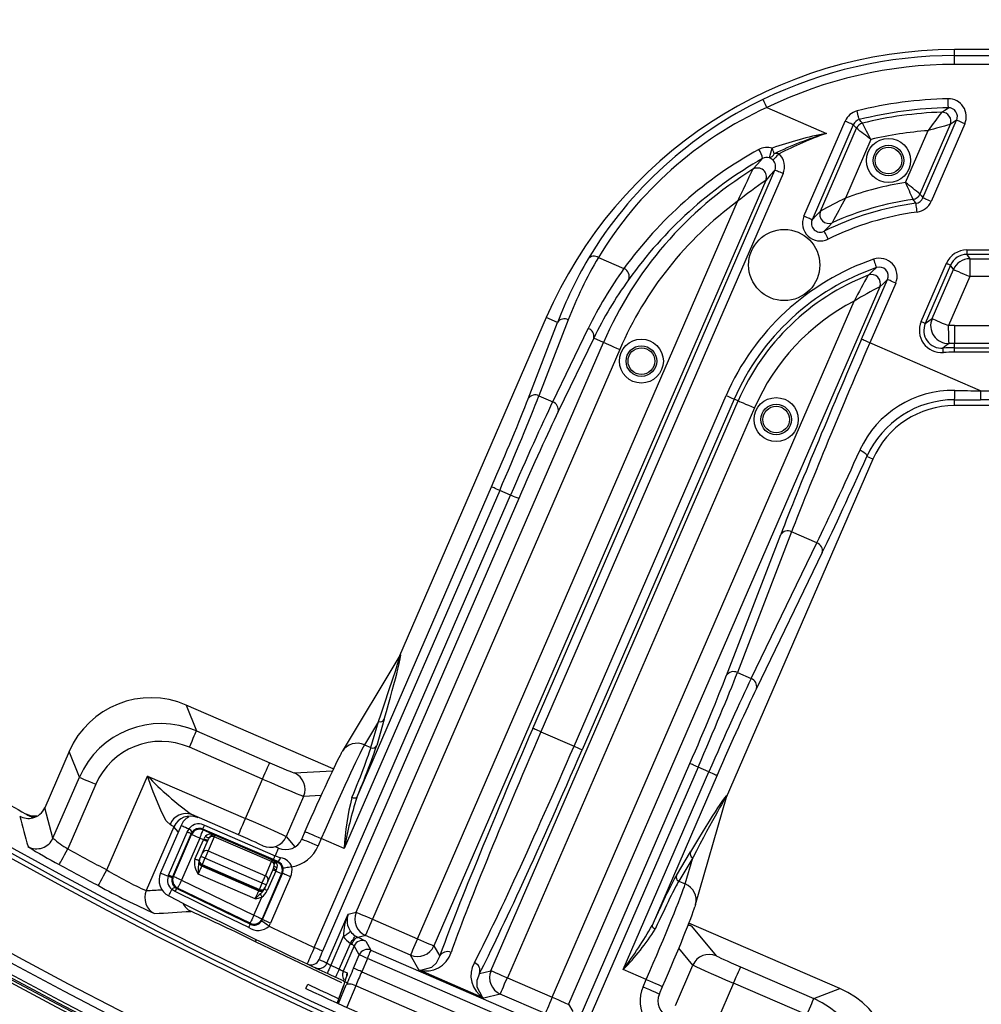
# Model space of a CAD drawing. Units: millimetres. Extents: x 384 to 790, y 156 to 703.
# Drawn here: x 541 to 562, y 213 to 235 of the extents above; entities that cross this region are included whole.
import ezdxf

# ---------------------------------------------------------------- set-up
doc = ezdxf.new("R2010")
doc.units = ezdxf.units.MM
doc.styles.add('SLDTEXTSTYLE0', font='TXT', dxfattribs={"width": 0.75})
doc.dimstyles.new('SLDDIMSTYLE0', dxfattribs={"dimtxt": 3.5, "dimasz": 3, "dimexe": 0, "dimexo": 0.0625, "dimgap": 0.875, "dimtad": 1, "dimdec": 0, "dimlfac": 5, "dimrnd": 1e-09, "dimzin": 12, "dimdsep": 46, "dimtxsty": 'SLDTEXTSTYLE0', "dimsah": 1, "dimcen": 0.09, "dimadec": 0, "dimazin": 3, "dimtfac": 1, "dimtdec": 0, "dimtofl": 0, "dimtmove": 0, "dimatfit": 3, "dimfxl": 0, "dimfrac": 2, "dimtolj": 1, "dimtzin": 12, "dimarcsym": 0})
doc.dimstyles.new('SLDDIMSTYLE2', dxfattribs={"dimtxt": 3.5, "dimasz": 3, "dimexe": 0, "dimexo": 0.0625, "dimgap": 0.875, "dimtad": 1, "dimdec": 1, "dimlfac": 5, "dimrnd": 1e-09, "dimzin": 12, "dimdsep": 46, "dimtxsty": 'SLDTEXTSTYLE0', "dimsah": 1, "dimcen": 0.09, "dimadec": 0, "dimazin": 3, "dimtfac": 1, "dimtdec": 1, "dimtofl": 0, "dimtmove": 0, "dimatfit": 3, "dimfxl": 0, "dimfrac": 2, "dimtolj": 1, "dimtzin": 12, "dimarcsym": 0})

# ---------------------------------------------------------------- blocks, each defined once
blk = doc.blocks.new('_D')
at = {"color": 5, "linetype": 'Continuous', "lineweight": 18}
for p, q in [((730.991, 292.245), (730.991, 156.36)), ((446.703, 291.625), (446.703, 156.36)), ((446.703, 157.36), (730.991, 157.36))]:
    blk.add_line(p, q, dxfattribs=at)
for points in [[(446.703, 157.36), (449.703, 156.91), (449.703, 157.81)], [(730.991, 157.36), (727.991, 157.81), (727.991, 156.91)]]:
    blk.add_solid(points, dxfattribs=at)
at = {"color": 5, "linetype": 'Continuous', "lineweight": 18, "insert": (588.676, 161.872), "char_height": 3.5, "attachment_point": 1, "style": 'SLDTEXTSTYLE0'}
blk.add_mtext('1421', dxfattribs=at)
blk = doc.blocks.new('_D_2')
at = {"color": 5, "linetype": 'Continuous', "lineweight": 18}
for p, q in [((568.598, 428.185), (387.703, 428.185)), ((388.703, 183.782), (388.703, 428.185)), ((610.984, 183.782), (387.703, 183.782))]:
    blk.add_line(p, q, dxfattribs=at)
for points in [[(388.703, 428.185), (388.253, 425.185), (389.153, 425.185)], [(388.703, 183.782), (389.153, 186.782), (388.253, 186.782)]]:
    blk.add_solid(points, dxfattribs=at)
at = {"color": 5, "linetype": 'Continuous', "lineweight": 18, "insert": (384.191, 300.648), "char_height": 3.5, "attachment_point": 1, "rotation": 90, "style": 'SLDTEXTSTYLE0'}
blk.add_mtext('1222', dxfattribs=at)

msp = doc.modelspace()

# ---------------------------------------------------------------- linework, layer by layer
at = {"color": 7, "linetype": 'Continuous', "lineweight": 25}
for p, q in [((561.729, 233.85), (561.729, 233.983)), ((619.853, 233.983), (561.729, 233.983)), ((561.729, 233.651), (561.729, 233.85)), ((561.729, 233.85), (567.932, 233.85)), ((567.984, 233.651), (561.729, 233.651)), ((557.511, 232.682), (558.848, 232.102)), ((558.344, 230.241), (559.27, 232.376)), ((561.017, 230.65), (561.775, 232.398)), ((561.959, 232.318), (561.201, 230.57)), ((559.453, 232.296), (558.528, 230.162)), ((558.715, 230.356), (559.522, 232.216)), ((560.629, 230.997), (561.134, 232.162)), ((561.629, 232.299), (560.951, 230.737)), ((559.849, 231.965), (559.277, 230.646)), ((552.253, 218.732), (557.692, 231.277)), ((557.488, 231.044), (550.03, 213.844)), ((557.876, 231.197), (552.436, 218.652)), ((549.663, 214.003), (556.848, 230.572)), ((562.004, 229.482), (569.148, 229.482)), ((562.004, 229.482), (562.004, 229.382)), ((553.726, 229.313), (554.3, 229.064)), ((569.148, 229.382), (562.004, 229.382)), ((562.004, 229.382), (562.068, 229.283)), ((562.068, 229.283), (573.136, 229.283)), ((562.068, 229.283), (562.068, 228.884)), ((560.978, 227.872), (561.545, 229.181)), ((561.637, 229.141), (561.07, 227.832)), ((561.223, 227.94), (561.702, 229.043)), ((561.702, 229.043), (561.637, 229.141)), ((559.64, 227.474), (560.222, 228.816)), ((562.068, 228.884), (561.59, 227.781)), ((573.136, 228.884), (562.068, 228.884)), ((560.047, 228.651), (553.058, 212.531)), ((560.406, 228.737), (559.824, 227.395)), ((552.691, 212.69), (559.474, 228.334)), ((552.555, 227.962), (549.258, 220.36)), ((553.051, 227.913), (552.392, 226.201)), ((552.807, 227.852), (552.555, 227.962)), ((552.148, 226.14), (552.807, 227.852)), ((552.7, 226.068), (553.499, 227.719)), ((561.729, 227.783), (573.136, 227.783)), ((561.729, 227.783), (561.729, 227.383)), ((553.622, 227.499), (552.822, 225.848)), ((553.839, 227.405), (553.622, 227.499)), ((548.287, 214.6), (553.839, 227.405)), ((554.206, 227.246), (548.653, 214.441)), ((562.311, 226.316), (559.824, 227.395)), ((573.136, 227.383), (561.729, 227.383)), ((561.729, 227.285), (561.729, 227.383)), ((561.729, 227.185), (561.729, 227.285)), ((561.729, 227.285), (566.707, 227.285)), ((566.707, 227.185), (561.729, 227.185)), ((552.392, 226.201), (552.7, 226.068)), ((553.18, 218.33), (556.596, 226.209)), ((556.779, 226.13), (553.363, 218.251)), ((556.867, 226.092), (556.779, 226.13)), ((561.729, 225.983), (561.729, 226.116)), ((562.311, 226.316), (562.311, 226.116)), ((562.311, 226.316), (567.195, 226.316)), ((567.142, 226.116), (562.311, 226.116)), ((551.314, 213.287), (556.867, 226.092)), ((557.233, 225.933), (551.681, 213.128)), ((619.853, 225.983), (561.729, 225.983)), ((559.894, 224.779), (559.757, 224.838)), ((559.894, 224.779), (556.598, 217.178)), ((548.301, 217.181), (551.326, 224.158)), ((547.345, 213.805), (551.754, 223.973)), ((551.51, 224.079), (548.019, 216.03)), ((551.754, 223.973), (551.51, 224.079)), ((551.937, 223.894), (547.528, 213.725)), ((556.604, 219.923), (557.822, 223.086)), ((558.066, 223.147), (556.849, 219.984)), ((558.633, 222.901), (558.066, 223.147)), ((557.157, 219.851), (558.633, 222.901)), ((558.755, 222.681), (557.279, 219.631)), ((549.264, 220.369), (547.974, 218.211)), ((556.849, 219.984), (557.157, 219.851)), ((544.468, 219.253), (544.697, 218.673)), ((547.772, 217.82), (544.468, 219.253)), ((548.786, 218.887), (548.471, 218.361)), ((548.617, 218.298), (548.786, 218.887)), ((548.916, 218.936), (548.747, 218.346)), ((544.697, 218.673), (546.342, 217.96)), ((552.436, 218.652), (553.18, 218.33)), ((541.838, 218.214), (541.289, 216.949)), ((542.067, 217.634), (541.838, 218.214)), ((546.183, 217.593), (544.538, 218.306)), ((547.951, 218.165), (547.974, 218.211)), ((548.471, 218.361), (548.617, 218.298)), ((552.938, 211.379), (555.783, 217.942)), ((555.966, 217.862), (553.121, 211.3)), ((554.284, 213.313), (556.21, 217.756)), ((556.21, 217.756), (555.966, 217.862)), ((541.474, 216.267), (542.067, 217.634)), ((542.683, 215.552), (543.597, 217.661)), ((543.597, 217.661), (545.799, 216.706)), ((545.799, 216.706), (546.183, 217.593)), ((556.394, 217.677), (554.932, 214.305)), ((542.434, 217.475), (541.805, 216.024)), ((547.104, 217.204), (546.712, 216.3)), ((555.907, 214.771), (556.601, 217.188)), ((541.289, 216.949), (541.289, 216.948)), ((541.474, 216.267), (541.289, 216.948)), ((541.083, 216.742), (541.021, 216.72)), ((541.081, 216.747), (541.081, 216.747)), ((545.64, 216.339), (544.592, 216.794)), ((544.192, 216.521), (543.57, 215.085)), ((544.353, 216.552), (543.889, 215.482)), ((544.072, 215.433), (544.492, 216.403)), ((544.353, 216.552), (544.353, 216.552)), ((544.492, 216.403), (544.53, 216.475)), ((544.598, 216.401), (544.578, 216.366)), ((544.802, 216.583), (544.878, 216.556)), ((544.841, 216.47), (544.802, 216.482)), ((544.841, 216.47), (544.849, 216.449)), ((546.425, 215.783), (544.841, 216.47)), ((544.849, 216.449), (545.115, 216.334)), ((544.878, 216.556), (546.462, 215.869)), ((547.134, 216.413), (547.063, 216.248)), ((544.578, 216.366), (544.157, 215.395)), ((544.178, 215.403), (544.586, 216.345)), ((544.77, 216.266), (544.361, 215.323)), ((544.586, 216.345), (544.578, 216.366)), ((544.664, 215.796), (544.852, 216.23)), ((544.852, 216.23), (544.77, 216.266)), ((544.833, 215.935), (544.958, 216.225)), ((544.852, 216.23), (544.862, 216.253)), ((545.098, 216.295), (544.96, 215.977)), ((545.098, 216.295), (545.114, 216.332)), ((546.382, 215.738), (545.098, 216.295)), ((545.115, 216.334), (545.114, 216.332)), ((545.114, 216.332), (546.398, 215.775)), ((547.501, 216.254), (547.43, 216.089)), ((548.019, 216.03), (547.501, 216.254)), ((544.96, 215.977), (546.245, 215.42)), ((546.537, 216.04), (546.487, 216.062)), ((555.478, 215.428), (555.793, 215.954)), ((544.762, 215.772), (544.766, 215.782)), ((544.766, 215.782), (544.797, 215.852)), ((544.889, 215.813), (544.827, 215.67)), ((546.173, 215.256), (544.889, 215.813)), ((546.245, 215.42), (546.382, 215.738)), ((546.398, 215.775), (546.399, 215.777)), ((546.399, 215.777), (546.507, 215.73)), ((546.528, 215.738), (546.425, 215.783)), ((546.444, 215.732), (546.434, 215.749)), ((546.462, 215.869), (546.589, 215.821)), ((546.473, 215.729), (546.496, 215.704)), ((546.507, 215.73), (546.528, 215.738)), ((555.846, 215.826), (555.531, 215.299)), ((555.677, 215.236), (555.846, 215.826)), ((544.819, 215.652), (544.814, 215.641)), ((544.814, 215.641), (546.099, 215.084)), ((546.103, 215.095), (544.819, 215.652)), ((544.827, 215.67), (546.111, 215.113)), ((546.478, 215.525), (546.288, 215.087)), ((546.429, 215.594), (546.301, 215.298)), ((546.429, 215.594), (546.445, 215.644)), ((546.505, 215.603), (546.49, 215.552)), ((543.889, 215.482), (543.889, 215.482)), ((544.061, 215.407), (544.072, 215.433)), ((544.157, 215.395), (544.152, 215.383)), ((544.157, 215.395), (544.178, 215.403)), ((544.361, 215.323), (545.988, 214.532)), ((546.019, 214.9), (544.735, 215.457)), ((546.611, 215.467), (546.171, 214.453)), ((546.178, 214.434), (546.63, 215.474)), ((546.813, 215.395), (546.362, 214.354)), ((546.63, 215.474), (546.611, 215.467)), ((555.531, 215.299), (555.677, 215.236)), ((544.221, 215.065), (544.146, 215.109)), ((544.216, 215.159), (544.253, 215.136)), ((544.274, 215.144), (544.253, 215.136)), ((545.9, 214.352), (544.274, 215.144)), ((546.099, 215.084), (546.103, 215.095)), ((546.111, 215.113), (546.173, 215.256)), ((546.234, 215.145), (546.23, 215.136)), ((546.265, 215.216), (546.234, 215.145)), ((545.988, 214.532), (546.165, 214.941)), ((555.907, 214.771), (555.89, 214.723)), ((546.171, 214.453), (546.178, 214.434)), ((547.629, 213.457), (548.106, 214.557)), ((548.106, 214.557), (548.287, 214.6)), ((548.653, 214.441), (549.663, 214.003)), ((545.908, 214.331), (545.9, 214.352)), ((559.148, 212.888), (555.76, 214.357)), ((555.817, 214.287), (556.376, 213.62)), ((547.996, 214.053), (547.717, 213.41)), ((548.494, 214.074), (548.325, 214.034)), ((549.504, 213.636), (548.494, 214.074)), ((548.503, 213.949), (548.618, 213.747)), ((547.905, 213.323), (548.155, 213.9)), ((548.24, 213.845), (547.994, 213.277)), ((548.355, 213.643), (548.24, 213.845)), ((548.618, 213.747), (552.209, 212.191)), ((550.03, 213.844), (550.162, 213.612)), ((548.225, 213.344), (548.355, 213.643)), ((548.539, 213.564), (548.409, 213.264)), ((552.129, 212.007), (548.539, 213.564)), ((549.693, 213.304), (549.504, 213.636)), ((551.15, 212.673), (549.693, 213.304)), ((551.055, 213.225), (551.314, 213.287)), ((554.802, 213.089), (554.284, 213.313)), ((555.458, 212.508), (555.85, 213.413)), ((556.922, 213.373), (558.568, 212.659)), ((547.994, 213.277), (548.082, 213.236)), ((548.055, 213.119), (548, 212.949)), ((548.069, 213.164), (548.068, 213.158)), ((548.409, 213.264), (551.999, 211.708)), ((551.681, 213.128), (552.691, 212.69)), ((554.73, 212.923), (554.802, 213.089)), ((547.158, 212.887), (547.198, 212.981)), ((547.995, 212.938), (547.858, 212.562)), ((547.889, 212.547), (548.064, 212.966)), ((548, 212.949), (547.995, 212.938)), ((551.861, 211.395), (548.275, 212.95)), ((555.097, 212.764), (555.169, 212.93)), ((556.763, 213.006), (556.379, 212.119)), ((558.409, 212.292), (556.763, 213.006)), ((558.568, 212.659), (559.148, 212.888)), ((551.522, 212.761), (551.15, 212.673)), ((552.532, 212.323), (551.522, 212.761)), ((553.058, 212.531), (553.15, 212.37))]:
    msp.add_line(p, q, dxfattribs=at)
at = {"color": 8, "linetype": 'Continuous', "lineweight": 25}
for p, q in [((546.897, 217.73), (547.752, 217.777)), ((547.495, 217.226), (547.104, 217.204)), ((544.718, 216.728), (544.727, 216.718)), ((544.289, 216.405), (544.192, 216.521)), ((546.712, 216.3), (546.907, 216.067)), ((546.194, 216.082), (546.186, 216.092)), ((555.817, 214.287), (555.742, 214.311)), ((555.85, 213.413), (555.533, 213.79)), ((548, 212.949), (547.859, 212.561)), ((548.275, 212.95), (548.072, 212.464))]:
    msp.add_line(p, q, dxfattribs=at)
at = {"color": 7, "linetype": 'Continuous', "lineweight": 25, "flags": 128}
for points in [[(557.511, 232.682), (557.494, 232.716), (557.478, 232.749), (557.464, 232.78), (557.45, 232.807), (557.44, 232.829), (557.431, 232.846), (557.426, 232.857), (557.424, 232.862)], [(561.589, 232.677), (561.589, 232.682), (561.589, 232.694), (561.588, 232.713), (561.588, 232.738), (561.587, 232.768), (561.587, 232.802), (561.586, 232.839), (561.586, 232.877)], [(559.587, 232.411), (559.586, 232.415), (559.583, 232.427), (559.579, 232.445), (559.572, 232.47), (559.565, 232.499), (559.557, 232.532), (559.548, 232.567), (559.538, 232.604)], [(561.439, 232.579), (561.509, 232.625), (561.589, 232.677)], [(559.453, 232.296), (559.449, 232.298), (559.438, 232.303), (559.42, 232.311), (559.397, 232.321), (559.37, 232.333), (559.339, 232.346), (559.305, 232.361), (559.27, 232.376)], [(561.775, 232.398), (561.698, 232.346), (561.629, 232.299)], [(561.959, 232.318), (561.924, 232.334), (561.89, 232.348), (561.859, 232.362), (561.831, 232.374), (561.809, 232.384), (561.791, 232.391), (561.78, 232.396), (561.775, 232.398)], [(559.522, 232.216), (559.49, 232.253), (559.453, 232.296)], [(557.788, 231.644), (557.763, 231.618), (557.738, 231.593), (557.716, 231.569), (557.695, 231.548), (557.678, 231.53), (557.664, 231.516), (557.655, 231.507), (557.65, 231.501)], [(557.199, 231.294), (557.303, 231.411), (557.415, 231.536)], [(557.692, 231.277), (557.588, 231.159), (557.488, 231.044)], [(557.876, 231.197), (557.841, 231.212), (557.807, 231.227), (557.776, 231.24), (557.748, 231.252), (557.725, 231.262), (557.708, 231.27), (557.697, 231.275), (557.692, 231.277)], [(560.951, 230.737), (560.982, 230.696), (561.017, 230.65)], [(561.201, 230.57), (561.166, 230.585), (561.132, 230.6), (561.101, 230.613), (561.073, 230.625), (561.05, 230.635), (561.033, 230.643), (561.022, 230.648), (561.017, 230.65)], [(558.528, 230.162), (558.625, 230.263), (558.715, 230.356)], [(560.887, 230.333), (560.882, 230.371), (560.877, 230.407), (560.872, 230.441), (560.868, 230.471), (560.865, 230.495), (560.863, 230.514), (560.861, 230.526), (560.86, 230.531)], [(558.528, 230.162), (558.523, 230.164), (558.512, 230.169), (558.495, 230.176), (558.472, 230.186), (558.444, 230.198), (558.413, 230.212), (558.379, 230.226), (558.344, 230.241)], [(558.981, 230.094), (558.894, 230.003), (558.8, 229.903)], [(558.889, 229.724), (558.872, 229.758), (558.855, 229.791), (558.84, 229.822), (558.827, 229.849), (558.816, 229.871), (558.807, 229.888), (558.802, 229.899), (558.8, 229.903)], [(559.909, 229.274), (559.921, 229.238), (559.933, 229.203), (559.944, 229.171), (559.954, 229.143), (559.962, 229.119), (559.968, 229.101), (559.972, 229.09), (559.974, 229.085)], [(559.791, 228.916), (559.879, 228.998), (559.974, 229.085)], [(561.545, 229.181), (561.563, 229.173), (561.58, 229.166), (561.595, 229.159), (561.609, 229.153), (561.621, 229.148), (561.629, 229.144), (561.635, 229.142), (561.637, 229.141)], [(561.702, 229.043), (561.711, 229.039), (561.733, 229.029), (561.768, 229.014), (561.813, 228.994), (561.869, 228.97), (561.931, 228.943), (561.998, 228.914), (562.068, 228.884)], [(560.222, 228.816), (560.131, 228.731), (560.047, 228.651)], [(560.406, 228.737), (560.371, 228.752), (560.337, 228.767), (560.306, 228.78), (560.278, 228.792), (560.256, 228.802), (560.238, 228.81), (560.227, 228.814), (560.222, 228.816)], [(561.07, 227.832), (561.152, 227.89), (561.223, 227.94)], [(561.223, 227.94), (561.233, 227.936), (561.255, 227.926), (561.289, 227.911), (561.335, 227.891), (561.39, 227.867), (561.453, 227.84), (561.52, 227.811), (561.59, 227.781)], [(560.978, 227.872), (560.995, 227.864), (561.012, 227.857), (561.028, 227.85), (561.042, 227.844), (561.053, 227.839), (561.062, 227.836), (561.067, 227.833), (561.07, 227.832)], [(561.605, 227.381), (561.604, 227.391), (561.603, 227.415), (561.602, 227.453), (561.6, 227.503), (561.598, 227.563), (561.596, 227.631), (561.593, 227.704), (561.59, 227.781)], [(559.824, 227.395), (559.789, 227.41), (559.755, 227.424), (559.724, 227.438), (559.696, 227.45), (559.674, 227.46), (559.656, 227.467), (559.645, 227.472), (559.64, 227.474)], [(553.839, 227.405), (553.848, 227.401), (553.87, 227.391), (553.905, 227.376), (553.951, 227.356), (554.006, 227.332), (554.068, 227.305), (554.136, 227.276), (554.206, 227.246)], [(561.605, 227.381), (561.541, 227.332), (561.468, 227.275)], [(561.476, 227.175), (561.474, 227.194), (561.473, 227.212), (561.472, 227.229), (561.47, 227.244), (561.469, 227.257), (561.469, 227.266), (561.468, 227.272), (561.468, 227.275)], [(556.596, 226.209), (556.631, 226.194), (556.665, 226.179), (556.696, 226.166), (556.723, 226.154), (556.746, 226.144), (556.764, 226.136), (556.775, 226.132), (556.779, 226.13)], [(556.867, 226.092), (556.876, 226.088), (556.898, 226.078), (556.933, 226.063), (556.978, 226.043), (557.033, 226.019), (557.096, 225.992), (557.163, 225.963), (557.233, 225.933)], [(559.604, 224.988), (559.639, 224.971), (559.67, 224.952), (559.699, 224.932), (559.723, 224.912), (559.741, 224.891), (559.753, 224.872), (559.758, 224.854), (559.757, 224.838)], [(551.51, 224.079), (551.475, 224.094), (551.441, 224.109), (551.41, 224.122), (551.382, 224.134), (551.359, 224.144), (551.342, 224.152), (551.331, 224.157), (551.326, 224.158)], [(551.937, 223.894), (551.932, 223.896), (551.921, 223.901), (551.904, 223.908), (551.881, 223.918), (551.854, 223.93), (551.822, 223.943), (551.789, 223.958), (551.754, 223.973)], [(544.538, 218.306), (544.568, 218.377), (544.598, 218.445), (544.625, 218.508), (544.649, 218.564), (544.669, 218.609), (544.684, 218.643), (544.693, 218.665), (544.697, 218.673)], [(552.436, 218.652), (552.401, 218.668), (552.368, 218.682), (552.336, 218.696), (552.309, 218.708), (552.286, 218.718), (552.269, 218.725), (552.258, 218.73), (552.253, 218.732)], [(553.18, 218.33), (553.215, 218.315), (553.248, 218.3), (553.28, 218.287), (553.307, 218.275), (553.33, 218.265), (553.347, 218.257), (553.358, 218.253), (553.363, 218.251)], [(546.183, 217.593), (546.214, 217.664), (546.244, 217.732), (546.271, 217.795), (546.295, 217.85), (546.315, 217.896), (546.33, 217.93), (546.339, 217.952), (546.342, 217.96)], [(555.966, 217.862), (555.931, 217.877), (555.898, 217.892), (555.866, 217.905), (555.839, 217.917), (555.816, 217.927), (555.799, 217.935), (555.788, 217.94), (555.783, 217.942)], [(556.21, 217.756), (556.245, 217.741), (556.279, 217.727), (556.31, 217.713), (556.338, 217.701), (556.361, 217.691), (556.378, 217.684), (556.389, 217.679), (556.394, 217.677)], [(542.067, 217.634), (542.075, 217.63), (542.096, 217.621), (542.131, 217.606), (542.176, 217.586), (542.232, 217.562), (542.295, 217.535), (542.363, 217.506), (542.434, 217.475)], [(544.104, 216.57), (544.031, 216.638), (544.012, 216.665), (543.894, 216.892), (543.728, 217.304), (543.598, 217.658), (543.597, 217.661)], [(548.301, 217.181), (548.295, 217.173), (548.286, 217.168), (548.274, 217.164), (548.26, 217.163), (548.244, 217.163), (548.226, 217.166), (548.208, 217.171), (548.19, 217.178)], [(540.863, 216.809), (540.982, 216.768), (541.114, 216.768)], [(545.64, 216.339), (545.644, 216.348), (545.653, 216.369), (545.668, 216.403), (545.688, 216.449), (545.712, 216.504), (545.739, 216.567), (545.768, 216.636), (545.799, 216.706)], [(544.578, 216.366), (544.576, 216.367), (544.572, 216.368), (544.564, 216.372), (544.555, 216.376), (544.542, 216.381), (544.527, 216.388), (544.511, 216.395), (544.492, 216.403)], [(544.77, 216.266), (544.785, 216.301), (544.8, 216.335), (544.814, 216.366), (544.826, 216.394), (544.835, 216.417), (544.843, 216.434), (544.848, 216.445), (544.849, 216.449)], [(544.841, 216.47), (544.842, 216.471), (544.844, 216.476), (544.847, 216.483), (544.851, 216.493), (544.857, 216.506), (544.863, 216.52), (544.87, 216.537), (544.878, 216.556)], [(544.77, 216.266), (544.734, 216.281), (544.7, 216.296), (544.669, 216.309), (544.641, 216.321), (544.618, 216.331), (544.601, 216.339), (544.59, 216.343), (544.586, 216.345)], [(544.943, 216.19), (544.942, 216.191), (544.936, 216.193), (544.928, 216.197), (544.917, 216.202), (544.903, 216.208), (544.887, 216.215), (544.87, 216.222), (544.852, 216.23)], [(544.99, 216.28), (544.984, 216.271), (544.958, 216.225)], [(545.029, 216.355), (545.114, 216.334), (545.115, 216.334)], [(545.115, 216.334), (545.114, 216.334), (545.07, 216.34)], [(541.613, 215.673), (541.618, 215.681), (541.629, 215.702), (541.647, 215.735), (541.671, 215.778), (541.7, 215.831), (541.732, 215.892), (541.768, 215.957), (541.805, 216.024)], [(544.797, 215.852), (544.802, 215.865), (544.808, 215.878), (544.813, 215.89), (544.818, 215.901), (544.822, 215.911), (544.826, 215.92), (544.83, 215.928), (544.833, 215.935)], [(544.96, 215.977), (544.955, 215.965), (544.948, 215.949), (544.94, 215.93), (544.931, 215.91), (544.921, 215.887), (544.911, 215.863), (544.9, 215.838), (544.889, 215.813)], [(544.755, 215.756), (544.754, 215.757), (544.748, 215.759), (544.74, 215.763), (544.728, 215.768), (544.715, 215.774), (544.699, 215.781), (544.681, 215.788), (544.664, 215.796)], [(544.755, 215.756), (544.757, 215.76), (544.758, 215.763), (544.759, 215.766), (544.76, 215.768), (544.761, 215.77), (544.762, 215.771), (544.762, 215.772), (544.762, 215.772)], [(544.889, 215.813), (544.871, 215.82), (544.854, 215.828), (544.838, 215.835), (544.824, 215.841), (544.812, 215.846), (544.804, 215.849), (544.799, 215.852), (544.797, 215.852)], [(546.382, 215.738), (546.386, 215.746), (546.389, 215.754), (546.392, 215.76), (546.394, 215.765), (546.396, 215.769), (546.397, 215.772), (546.398, 215.774), (546.398, 215.775)], [(546.434, 215.749), (546.4, 215.777), (546.399, 215.777)], [(546.399, 215.777), (546.4, 215.777), (546.473, 215.729)], [(546.425, 215.783), (546.426, 215.785), (546.428, 215.789), (546.431, 215.797), (546.436, 215.806), (546.441, 215.819), (546.447, 215.833), (546.454, 215.85), (546.462, 215.869)], [(546.445, 215.644), (546.451, 215.691), (546.444, 215.732)], [(546.496, 215.704), (546.498, 215.71), (546.501, 215.715), (546.502, 215.719), (546.504, 215.723), (546.505, 215.726), (546.506, 215.728), (546.507, 215.73), (546.507, 215.73)], [(542.495, 215.199), (542.499, 215.207), (542.51, 215.228), (542.528, 215.261), (542.551, 215.305), (542.579, 215.358), (542.612, 215.418), (542.646, 215.484), (542.683, 215.552)], [(544.814, 215.641), (544.812, 215.637), (544.808, 215.626), (544.8, 215.609), (544.79, 215.586), (544.778, 215.558), (544.765, 215.527), (544.75, 215.493), (544.735, 215.457)], [(544.827, 215.67), (544.825, 215.666), (544.824, 215.663), (544.822, 215.66), (544.821, 215.657), (544.82, 215.655), (544.82, 215.653), (544.819, 215.652), (544.819, 215.652)], [(546.478, 215.525), (546.464, 215.531), (546.451, 215.536), (546.44, 215.541), (546.43, 215.546), (546.422, 215.549), (546.416, 215.552), (546.413, 215.553), (546.411, 215.554)], [(546.49, 215.552), (546.488, 215.548), (546.487, 215.545), (546.485, 215.542), (546.484, 215.538), (546.482, 215.535), (546.481, 215.532), (546.479, 215.528), (546.478, 215.525)], [(546.478, 215.525), (546.505, 215.513), (546.531, 215.502), (546.554, 215.492), (546.573, 215.484), (546.589, 215.477), (546.601, 215.472), (546.608, 215.468), (546.611, 215.467)], [(546.496, 215.704), (546.508, 215.655), (546.505, 215.603)], [(546.841, 215.621), (546.803, 215.614), (546.766, 215.608), (546.732, 215.602), (546.703, 215.597), (546.678, 215.593), (546.66, 215.59), (546.648, 215.588), (546.643, 215.587)], [(544.157, 215.395), (544.156, 215.396), (544.151, 215.398), (544.144, 215.401), (544.134, 215.406), (544.121, 215.411), (544.107, 215.417), (544.09, 215.425), (544.072, 215.433)], [(544.361, 215.323), (544.326, 215.339), (544.292, 215.354), (544.26, 215.367), (544.233, 215.379), (544.21, 215.389), (544.193, 215.397), (544.182, 215.401), (544.178, 215.403)], [(544.361, 215.323), (544.344, 215.289), (544.328, 215.255), (544.313, 215.225), (544.3, 215.197), (544.289, 215.175), (544.281, 215.158), (544.276, 215.148), (544.274, 215.144)], [(546.173, 215.256), (546.184, 215.281), (546.195, 215.306), (546.205, 215.33), (546.215, 215.353), (546.224, 215.373), (546.232, 215.392), (546.239, 215.408), (546.245, 215.42)], [(546.301, 215.298), (546.298, 215.292), (546.294, 215.284), (546.29, 215.275), (546.286, 215.264), (546.281, 215.253), (546.276, 215.241), (546.27, 215.229), (546.265, 215.216)], [(546.813, 215.395), (546.778, 215.41), (546.744, 215.425), (546.712, 215.439), (546.684, 215.451), (546.662, 215.461), (546.644, 215.468), (546.634, 215.473), (546.63, 215.474)], [(544.073, 214.967), (544.075, 214.969), (544.078, 214.977), (544.084, 214.988), (544.093, 215.005), (544.103, 215.025), (544.116, 215.05), (544.13, 215.078), (544.146, 215.109)], [(545.872, 214.255), (545.296, 214.536), (544.221, 215.065)], [(544.253, 215.136), (545.332, 214.611), (545.908, 214.331)], [(546.019, 214.9), (546.034, 214.936), (546.049, 214.97), (546.063, 215.001), (546.075, 215.029), (546.085, 215.052), (546.092, 215.069), (546.097, 215.08), (546.099, 215.084)], [(546.111, 215.113), (546.11, 215.109), (546.108, 215.106), (546.107, 215.103), (546.106, 215.1), (546.105, 215.098), (546.104, 215.096), (546.103, 215.095), (546.103, 215.095)], [(546.265, 215.216), (546.263, 215.217), (546.258, 215.219), (546.249, 215.223), (546.238, 215.227), (546.224, 215.234), (546.208, 215.24), (546.191, 215.248), (546.173, 215.256)], [(546.23, 215.136), (546.23, 215.135), (546.229, 215.134), (546.229, 215.132), (546.228, 215.13), (546.227, 215.127), (546.225, 215.124), (546.223, 215.12), (546.222, 215.116)], [(546.288, 215.087), (546.274, 215.093), (546.261, 215.099), (546.25, 215.104), (546.24, 215.108), (546.232, 215.111), (546.226, 215.114), (546.223, 215.115), (546.222, 215.116)], [(546.133, 215.016), (546.136, 215.009), (546.139, 215.001), (546.143, 214.992), (546.147, 214.983), (546.151, 214.973), (546.156, 214.963), (546.16, 214.952), (546.165, 214.941)], [(545.988, 214.532), (545.971, 214.498), (545.955, 214.464), (545.94, 214.433), (545.926, 214.406), (545.916, 214.384), (545.907, 214.367), (545.902, 214.356), (545.9, 214.352)], [(545.988, 214.532), (546.023, 214.517), (546.057, 214.502), (546.089, 214.488), (546.116, 214.476), (546.139, 214.467), (546.156, 214.459), (546.167, 214.454), (546.171, 214.453)], [(546.327, 214.291), (546.295, 214.312), (546.264, 214.333), (546.236, 214.352), (546.211, 214.368), (546.19, 214.382), (546.175, 214.393), (546.165, 214.399), (546.161, 214.402)], [(546.362, 214.354), (546.326, 214.369), (546.292, 214.384), (546.261, 214.398), (546.233, 214.41), (546.21, 214.42), (546.193, 214.427), (546.182, 214.432), (546.178, 214.434)], [(548.287, 214.6), (548.296, 214.596), (548.318, 214.586), (548.353, 214.571), (548.399, 214.551), (548.454, 214.528), (548.516, 214.501), (548.583, 214.471), (548.653, 214.441)], [(548.494, 214.074), (548.498, 214.083), (548.508, 214.105), (548.523, 214.139), (548.542, 214.185), (548.566, 214.24), (548.594, 214.303), (548.623, 214.37), (548.653, 214.441)], [(547.996, 214.053), (548.027, 214.075), (548.057, 214.096), (548.085, 214.116), (548.109, 214.133), (548.129, 214.148), (548.145, 214.159), (548.155, 214.166), (548.159, 214.169)], [(554.932, 214.305), (554.931, 214.296), (554.933, 214.286), (554.938, 214.275), (554.947, 214.263), (554.958, 214.252), (554.972, 214.241), (554.988, 214.231), (555.005, 214.223)], [(548.155, 213.9), (548.176, 213.932), (548.197, 213.962), (548.215, 213.991), (548.232, 214.016), (548.246, 214.037), (548.256, 214.052), (548.263, 214.063), (548.265, 214.067)], [(548.183, 213.877), (548.2, 213.912), (548.218, 213.944), (548.238, 213.973), (548.257, 213.997), (548.277, 214.016), (548.295, 214.029), (548.311, 214.035), (548.325, 214.034)], [(548.265, 214.067), (548.304, 214.044), (548.325, 214.034)], [(549.663, 214.003), (549.633, 213.933), (549.603, 213.865), (549.576, 213.802), (549.552, 213.747), (549.532, 213.701), (549.517, 213.667), (549.508, 213.645), (549.504, 213.636)], [(549.663, 214.003), (549.733, 213.973), (549.801, 213.943), (549.863, 213.916), (549.918, 213.893), (549.964, 213.873), (549.998, 213.858), (550.021, 213.848), (550.03, 213.844)], [(547.528, 213.725), (547.523, 213.727), (547.512, 213.732), (547.495, 213.74), (547.472, 213.749), (547.444, 213.761), (547.413, 213.775), (547.38, 213.79), (547.345, 213.805)], [(548.183, 213.877), (548.165, 213.889), (548.155, 213.9)], [(548.539, 213.564), (548.554, 213.599), (548.569, 213.633), (548.582, 213.664), (548.594, 213.692), (548.604, 213.715), (548.612, 213.732), (548.616, 213.743), (548.618, 213.747)], [(548.539, 213.564), (548.504, 213.579), (548.47, 213.594), (548.439, 213.607), (548.411, 213.619), (548.388, 213.629), (548.371, 213.637), (548.36, 213.641), (548.355, 213.643)], [(549.693, 213.304), (549.695, 213.304), (549.739, 213.296), (549.984, 213.366), (550.086, 213.463), (550.162, 213.612)], [(547.629, 213.457), (547.609, 213.422), (547.584, 213.392)], [(547.717, 213.41), (547.701, 213.374), (547.685, 213.34), (547.67, 213.309), (547.658, 213.281), (547.647, 213.259), (547.639, 213.242), (547.635, 213.232), (547.633, 213.228)], [(547.905, 213.323), (547.889, 213.287), (547.873, 213.253), (547.858, 213.222), (547.846, 213.194), (547.835, 213.172), (547.828, 213.155), (547.823, 213.144), (547.821, 213.141)], [(548.409, 213.264), (548.374, 213.28), (548.34, 213.294), (548.309, 213.308), (548.281, 213.32), (548.259, 213.33), (548.241, 213.337), (548.23, 213.342), (548.225, 213.344)], [(551.314, 213.287), (551.324, 213.283), (551.346, 213.273), (551.381, 213.258), (551.426, 213.239), (551.481, 213.215), (551.544, 213.188), (551.611, 213.158), (551.681, 213.128)], [(556.763, 213.006), (556.794, 213.077), (556.823, 213.145), (556.851, 213.208), (556.875, 213.263), (556.895, 213.309), (556.909, 213.343), (556.919, 213.365), (556.922, 213.373)], [(551.055, 213.225), (550.998, 213.067), (550.996, 212.927), (551.114, 212.7), (551.149, 212.673), (551.15, 212.673)], [(551.522, 212.761), (551.526, 212.77), (551.535, 212.792), (551.55, 212.826), (551.57, 212.872), (551.594, 212.927), (551.621, 212.99), (551.651, 213.058), (551.681, 213.128)], [(548.275, 212.95), (548.239, 212.963), (548.204, 212.974), (548.17, 212.982), (548.139, 212.986), (548.112, 212.986), (548.09, 212.983), (548.074, 212.976), (548.064, 212.966)], [(552.691, 212.69), (552.66, 212.62), (552.631, 212.552), (552.604, 212.489), (552.58, 212.434), (552.56, 212.389), (552.545, 212.354), (552.535, 212.332), (552.532, 212.323)], [(552.691, 212.69), (552.761, 212.66), (552.828, 212.631), (552.891, 212.604), (552.946, 212.58), (552.991, 212.56), (553.026, 212.545), (553.048, 212.535), (553.058, 212.531)], [(558.409, 212.292), (558.44, 212.363), (558.469, 212.431), (558.496, 212.494), (558.52, 212.549), (558.54, 212.595), (558.555, 212.629), (558.564, 212.651), (558.568, 212.659)]]:
    msp.add_lwpolyline(points, dxfattribs=at)
at = {"color": 8, "linetype": 'Continuous', "lineweight": 25, "flags": 128}
for points in [[(544.353, 216.552), (544.354, 216.551), (544.362, 216.547), (544.377, 216.541), (544.397, 216.532), (544.423, 216.521), (544.454, 216.508), (544.49, 216.492), (544.53, 216.475)], [(547.134, 216.413), (547.139, 216.411), (547.159, 216.403), (547.192, 216.389), (547.237, 216.369), (547.294, 216.344), (547.358, 216.316), (547.428, 216.286), (547.501, 216.254)], [(547.063, 216.248), (547.068, 216.246), (547.087, 216.237), (547.12, 216.223), (547.166, 216.203), (547.222, 216.179), (547.286, 216.151), (547.357, 216.121), (547.43, 216.089)], [(546.537, 216.04), (546.536, 216.039), (546.533, 216.031), (546.527, 216.017), (546.518, 215.997), (546.507, 215.972), (546.494, 215.942), (546.479, 215.907), (546.462, 215.869)], [(543.889, 215.482), (543.891, 215.481), (543.898, 215.478), (543.912, 215.472), (543.932, 215.463), (543.957, 215.453), (543.987, 215.439), (544.022, 215.424), (544.061, 215.407)], [(546.02, 213.935), (546.024, 213.943), (546.035, 213.964), (546.044, 213.983)], [(547.962, 213.015), (547.026, 213.453), (546.02, 213.935)], [(548.082, 213.236), (548.08, 213.196), (548.055, 213.119)], [(554.802, 213.089), (554.875, 213.057), (554.945, 213.027), (555.01, 212.999), (555.066, 212.974), (555.111, 212.955), (555.145, 212.94), (555.164, 212.932), (555.169, 212.93)], [(554.73, 212.923), (554.803, 212.892), (554.874, 212.861), (554.938, 212.833), (554.994, 212.809), (555.04, 212.789), (555.073, 212.775), (555.092, 212.766), (555.097, 212.764)]]:
    msp.add_lwpolyline(points, dxfattribs=at)
at = {"color": 7, "linetype": 'Continuous', "lineweight": 25}
for centre, radius in [((590.791, 305.983), 109.337), ((590.791, 305.983), 109.3), ((590.791, 305.983), 109.234), ((590.791, 305.983), 109.2), ((590.791, 305.983), 109.134), ((590.791, 305.983), 108.2), ((590.791, 305.983), 107.995), ((590.791, 305.983), 106.805), ((590.791, 305.983), 106.6), ((590.791, 305.983), 105.666), ((590.791, 305.983), 105.6), ((590.791, 305.983), 105.566), ((590.791, 305.983), 105.5), ((590.791, 305.983), 105.272), ((590.791, 305.983), 105.079), ((590.791, 305.983), 103.213), ((590.791, 305.983), 103.113), ((590.791, 305.983), 103), ((560.243, 231.492), 0.494), ((560.243, 231.492), 0.344), ((560.243, 231.492), 0.3), ((557.901, 229.143), 0.8), ((554.692, 226.984), 0.494), ((554.692, 226.984), 0.344), ((554.692, 226.984), 0.3), ((557.72, 225.671), 0.494), ((557.72, 225.671), 0.344), ((557.72, 225.671), 0.3)]:
    msp.add_circle(centre, radius, dxfattribs=at)
for centre, radius, start, end in [((561.729, 223.983), 10, 90, 156.5581), ((561.729, 223.983), 9.867, 90, 115.87), ((561.729, 223.983), 9.667, 90, 115.87), ((561.434, 224.52), 9.256, 115.6729, 149.0413), ((561.729, 223.983), 8.895, 90.9246, 104.2592), ((561.592, 232.478), 0.4, 336.527, 90.9561), ((561.074, 224.866), 8.589, 114.5088, 148.8194), ((559.637, 232.217), 0.4, 104.2597, 156.5579), ((561.729, 223.983), 8.695, 90.9246, 104.2592), ((561.729, 223.983), 8.6, 91.9337, 103.9417), ((575.558, 221.916), 17.693, 142.9406, 144.6125), ((561.445, 232.378), 0.2, 336.7083, 91.7831), ((561.593, 232.478), 0.199, 336.3579, 91.1243), ((559.637, 232.217), 0.2, 104.2208, 156.5983), ((559.705, 232.136), 0.2, 103.974, 156.5231), ((528.535, 205.477), 41.106, 40.789, 40.9374), ((533.964, 218.581), 29.14, 27.3413, 28.1519), ((560.606, 223.257), 9.018, 101.2409, 109.259), ((561.449, 223.717), 8.779, 107.2322, 115.4569), ((561.729, 223.983), 8.615, 109.5393, 117.2239), ((481.935, 130.5), 127.929, 52.47986, 52.66437), ((561.729, 223.983), 8.2, 94.1629, 103.2543), ((567.942, 208.552), 24.572, 104.8874, 106.0856), ((561.742, 223.688), 9.18, 118.7337, 144.1557), ((557.52, 231.381), 0.405, 74.0075, 118.1422), ((556.919, 231.443), 0.505, 10.6169, 35.7852), ((553.83, 232.771), 3.93, 341.9771, 345.2587), ((557.542, 231.695), 0.143, 280.5616, 339.0032), ((555.856, 231.086), 1.903, 17.0617, 21.0971), ((557.732, 231.347), 0.302, 79.2771, 100.8075), ((557.509, 231.357), 0.4, 336.4294, 45.7668), ((562.079, 223.357), 9.415, 119.6912, 144.5813), ((557.514, 231.36), 0.202, 74.563, 119.2875), ((557.477, 231.325), 0.247, 45.5274, 68.3541), ((557.509, 231.358), 0.2, 335.9692, 45.5637), ((561.729, 223.983), 8.6, 121.7835, 156.5581), ((584.647, 217.465), 30.734, 153.2604, 154.7564), ((557.304, 231.123), 0.2, 336.9929, 121.3485), ((564.198, 221.268), 11.857, 124.4653, 128.3095), ((561.729, 223.983), 7.1, 98.9152, 110.2039), ((540.354, 221.841), 22.246, 23.2373, 24.3048), ((511.266, 169.625), 78.761, 50.8877, 51.18951), ((561.729, 223.983), 8.2, 126.5321, 156.5581), ((564.967, 218.964), 12.994, 115.9695, 118.759), ((574.799, 221.964), 17.785, 150.7788, 152.7991), ((561.729, 223.983), 6.7, 98.0065, 114.2181), ((560.768, 230.816), 0.2, 278.0488, 336.5166), ((540.804, 215.784), 24.894, 36.3265, 36.5757), ((560.834, 230.729), 0.2, 277.512, 336.6047), ((560.834, 230.729), 0.4, 277.5559, 336.5613), ((558.9, 230.277), 0.2, 156.8678, 293.9076), ((561.729, 223.983), 6.605, 97.559, 116.327), ((561.729, 223.983), 6.405, 97.559, 116.327), ((558.711, 230.082), 0.399, 156.4196, 296.466), ((558.71, 230.081), 0.199, 155.9551, 296.9286), ((561.903, 224.341), 9.75, 149.5582, 158.8921), ((553.63, 229.161), 0.179, 57.9103, 138.1939), ((561.729, 223.983), 5.595, 108.9845, 156.5581), ((560.04, 228.896), 0.399, 336.4736, 109.0696), ((562.069, 228.883), 0.4, 90.0481, 156.5099), ((554.227, 228.886), 0.193, 338.0806, 67.7337), ((561.729, 223.983), 5.395, 108.9845, 156.5581), ((560.04, 228.897), 0.199, 336.1442, 109.3973), ((561.592, 223.632), 8.859, 144.2072, 154.1215), ((561.729, 223.983), 5.3, 111.4557, 156.5581), ((571.869, 221.972), 13.933, 150.1053, 152.831), ((559.863, 228.729), 0.2, 336.8352, 111.1788), ((563.976, 220.866), 8.72, 116.7772, 121.0803), ((561.729, 223.983), 4.9, 117.4014, 156.5581), ((552.962, 227.749), 0.186, 61.5205, 146.5365), ((561.591, 227.781), 0.4, 156.7083, 271.9467), ((553.44, 227.542), 0.186, 346.5785, 71.5964), ((561.436, 227.673), 0.499, 156.5199, 274.5761), ((561.436, 227.673), 0.399, 156.4715, 274.6249), ((561.729, 223.983), 3.8, 90, 92.097), ((561.729, 223.983), 3.302, 90, 94.5383), ((561.729, 223.983), 3.4, 90, 92.097), ((561.729, 223.983), 3.202, 90, 94.5383), ((552.303, 226.038), 0.186, 61.5168, 146.5399), ((561.684, 224.036), 2.288, 88.802, 155.4056), ((561.734, 223.949), 2.168, 90.1266, 155.7665), ((557.92, 226.275), 3.812, 357.6235, 0.7312), ((552.641, 225.891), 0.186, 346.5778, 71.5971), ((561.729, 223.983), 2, 90, 156.5581), ((557.977, 222.983), 0.186, 61.5182, 146.5388), ((558.574, 222.724), 0.186, 346.5785, 71.5964), ((556.76, 219.821), 0.186, 61.5182, 146.5388), ((557.098, 219.674), 0.186, 346.5785, 71.5951), ((548.826, 218.978), 0.0994, 246.1987, 334.9629), ((548.657, 218.388), 0.0994, 246.2043, 334.9618), ((546.737, 217.363), 0.4, 336.5878, 66.5054), ((548.832, 222.663), 7.24, 223.6952, 234.1575), ((590.791, 305.983), 102.2, 240.3811, 240.80339), ((556.461, 214.577), 8.566, 162.3046, 170.2361), ((553.328, 215.826), 5.313, 165.2596, 177.8007), ((540.922, 217.108), 0.4, 284.3815, 336.5383), ((860.151, 303.743), 331.056, 195.23308, 195.35558), ((540.922, 217.108), 0.4, 240.6978, 284.4047), ((541.035, 216.942), 0.2, 240.803, 304.2515), ((544.463, 216.431), 0.385, 70.2844, 158.935), ((544.559, 216.361), 0.4, 66.6138, 156.5317), ((544.72, 216.393), 0.4, 119.5173, 156.5581), ((544.748, 216.32), 0.268, 78.3961, 144.7205), ((544.436, 216.319), 0.181, 26.7541, 58.9991), ((544.77, 216.265), 0.2, 66.5791, 156.5375), ((544.762, 216.284), 0.202, 78.5467, 144.5701), ((541.107, 216.426), 0.4, 241.0056, 336.5313), ((543.087, 218.122), 2.459, 228.9897, 238.5576), ((545.028, 216.174), 0.184, 133.8451, 154.4688), ((544.968, 216.435), 0.211, 239.8548, 267.5059), ((545.018, 216.191), 0.165, 86.0745, 135.4687), ((544.971, 216.381), 0.103, 226.4519, 280.7574), ((545.105, 216.212), 0.133, 104.993, 149.1366), ((545.056, 216.204), 0.1, 65.1088, 130.7391), ((545.069, 216.403), 0.0625, 229.6832, 270.5351), ((545.074, 216.24), 0.1, 66.5543, 92.3809), ((546.345, 216.459), 0.4, 246.6139, 336.5327), ((545.221, 222.755), 7.948, 237.1758, 243.0044), ((590.791, 305.983), 102.432, 241.42991, 241.98763), ((544.918, 215.892), 0.0953, 63.6622, 153.3258), ((555.885, 215.917), 0.0994, 158.1536, 246.913), ((545.077, 215.706), 0.423, 167.6511, 215.9935), ((500.363, 218.688), 44.489, 355.8358, 356.2222), ((544.854, 215.732), 0.1, 156.5637, 246.5633), ((546.345, 215.646), 0.0996, 358.9002, 68.2081), ((546.359, 215.683), 0.1, 40.7305, 66.561), ((546.481, 215.791), 0.0625, 222.5772, 263.4286), ((546.501, 215.776), 0.0723, 217.2605, 265.5085), ((546.428, 215.547), 0.2, 336.5776, 66.54), ((546.426, 215.877), 0.172, 306.2424, 341.0481), ((546.446, 215.556), 0.2, 9.0732, 65.8861), ((546.552, 215.517), 0.307, 19.7535, 83.1021), ((590.791, 305.983), 102.832, 241.42991, 241.98763), ((546.842, 222.383), 7.998, 238.6663, 245.8507), ((546.524, 215.666), 0.119, 217.1594, 253.3126), ((546.518, 215.688), 0.0853, 211.0458, 261.017), ((544.256, 215.323), 0.4, 156.5581, 242.8561), ((544.313, 215.318), 0.267, 160.519, 231.3341), ((544.22, 215.814), 0.436, 248.6686, 261.0996), ((544.342, 215.316), 0.201, 160.5456, 231.1309), ((544.361, 215.323), 0.2, 156.5767, 244.0402), ((546.211, 215.331), 0.0953, 339.783, 69.4607), ((555.57, 215.391), 0.0994, 158.1525, 246.9141), ((551.006, 230.68), 17.667, 241.1988, 245.762), ((543.937, 214.926), 0.4, 156.5894, 242.7166), ((544.25, 215.037), 0.127, 105.8336, 145.2989), ((543.431, 215.461), 0.884, 333.3778, 338.3969), ((546.138, 215.175), 0.1, 246.5506, 336.5571), ((545.994, 215.227), 0.253, 303.3052, 333.9345), ((545.986, 215.217), 0.328, 302.9502, 336.7763), ((590.791, 306.089), 102.4, 242.85611, 244.79683), ((547.567, 213.484), 2.098, 133.0982, 137.5338), ((545.836, 215.836), 0.954, 281.0659, 290.178), ((534.736, 367.298), 152.994, 273.37913, 273.68483), ((531.976, 186.083), 31.193, 63.2396, 66.1901), ((545.988, 214.532), 0.2, 244.0796, 336.5362), ((545.994, 214.512), 0.2, 244.7445, 326.7121), ((549.244, 214.046), 1.247, 155.8094, 179.6619), ((548.491, 214.412), 0.411, 159.4003, 216.2471), ((548.654, 214.441), 0.4, 156.6114, 246.4894), ((536.593, 218.782), 10.324, 333.9936, 334.4611), ((546.077, 214.558), 0.366, 235.8734, 313.1033), ((590.791, 306.089), 102, 244.1561, 244.78945), ((547.477, 218.468), 8.538, 322.8673, 330.8243), ((550.524, 217.035), 5.29, 315.2887, 327.8833), ((548.424, 213.765), 0.2, 66.6291, 156.5027), ((552.528, 211.352), 5.735, 154.678, 158.6775), ((548.626, 213.186), 1.223, 153.8568, 163.2542), ((548.539, 213.564), 0.2, 66.6291, 156.5027), ((549.663, 214.004), 0.4, 246.6261, 336.5054), ((547.271, 213.618), 0.2, 244.8141, 336.5751), ((590.974, 306.01), 102.2, 244.79683, 244.90476), ((549.858, 213.863), 0.582, 253.5209, 343.3978), ((550.333, 213.521), 0.194, 64.5399, 152.0632), ((556.217, 213.253), 0.4, 66.6135, 156.5333), ((590.791, 306.089), 102.4, 244.79683, 244.90476), ((590.575, 305.624), 101.887, 244.904, 245.07299), ((553.128, 223.633), 11.567, 241.6131, 242.1098), ((590.791, 306.089), 102.2, 245.07291, 245.18891), ((552.944, 222.979), 10.892, 242.4457, 242.9726), ((551.446, 213.175), 0.583, 149.7658, 239.5477), ((550.872, 213.288), 0.194, 341.0517, 68.5773), ((551.682, 213.128), 0.4, 156.6115, 246.4898), ((590.791, 306.089), 102.4, 245.07291, 245.18891), ((588.708, 301.567), 97.421, 245.18484, 245.36156), ((548.178, 213.197), 0.2, 156.5762, 179.6933), ((590.791, 305.983), 110.264, 237.51856, 279.48144), ((590.791, 305.983), 110.658, 237.51856, 279.48144)]:
    msp.add_arc(centre, radius, start, end, dxfattribs=at)
at = {"color": 8, "linetype": 'Continuous', "lineweight": 25}
for centre, radius, start, end in [((548.307, 218.006), 0.391, 65.0759, 148.3538), ((541.1, 217.217), 0.472, 239.8233, 266.6284), ((555.531, 214.874), 0.391, 344.7619, 68.0409), ((544.749, 214.978), 0.4, 205.2985, 243.1215), ((547.445, 213.536), 0.2, 244.9122, 313.8009), ((548.177, 213.197), 0.2, 179.7083, 214.248), ((548.266, 213.157), 0.2, 156.5545, 180.9271)]:
    msp.add_arc(centre, radius, start, end, dxfattribs=at)
at = {"color": 7, "linetype": 'Continuous', "lineweight": 25}
for centre, major_axis, ratio, start_param, end_param in [((562.004, 228.981), (0.275, -0.418), 0.999129, 2.561164, 3.722022), ((561.948, 224.488), (3.796, 8.754), 0.999134, 1.449361, 1.612425), ((562.004, 228.981), (-0.22, 0.335), 0.998694, 5.702756, 6.863614), ((561.64, 223.778), (3.601, 8.305), 0.999134, 1.355982, 1.529167), ((559.839, 227.388), (2.466, 5.688), 0.034921, 1.570796, 2.443461), ((560.022, 227.308), (2.387, 5.505), 0.036085, 1.570796, 2.443461), ((551.237, 224.197), (1.114, 2.569), 0.034921, 4.712389, 5.585054), ((551.42, 224.118), (1.193, 2.752), 0.032593, 4.712389, 5.585054), ((561.811, 226.333), (15.593, -0.007), 0.013878, 4.707116, 4.744423), ((561.811, 226.533), (15.513, -0.19), 0.013566, 4.70744, 4.744747), ((551.843, 223.934), (1.193, 2.752), 0.032593, 0.698132, 1.570796), ((552.027, 223.855), (1.114, 2.569), 0.034921, 0.698132, 1.570796), ((560.334, 227.173), (2.387, 5.505), 0.036085, 3.839724, 4.319859), ((560.517, 227.094), (2.466, 5.688), 0.034921, 3.839724, 4.319859), ((548.715, 218.478), (0.567, 1.916), 0.032431, 0.139537, 0.228851), ((555.693, 217.981), (1.114, 2.569), 0.034921, 4.712389, 5.585054), ((555.877, 217.901), (1.193, 2.752), 0.032593, 4.712389, 5.585054), ((556.3, 217.717), (1.193, 2.752), 0.032593, 0.698132, 1.570796), ((543.673, 217.418), (-0.735, 1.861), 0.999695, 5.497939, 7.068431), ((556.483, 217.638), (1.114, 2.569), 0.034921, 0.698132, 1.570796), ((543.902, 216.838), (-0.735, 1.86), 0.999817, 5.497939, 7.068431), ((543.902, 216.838), (-0.588, 1.489), 0.999695, 5.497939, 7.068431), ((552.452, 218.646), (2.466, 5.688), 0.034921, 1.570796, 2.67205), ((552.635, 218.566), (2.387, 5.505), 0.036085, 1.570796, 2.67205), ((547.199, 216.386), (0.796, 1.835), 0.034921, 0.261799, 1.570796), ((547.565, 216.227), (0.955, 2.202), 0.029101, 0.261799, 1.570796), ((547.674, 216.18), (0.955, 2.202), 0.036376, 5.198433, 6.021386), ((547.765, 216.14), (0.995, 2.294), 0.034921, 5.198433, 6.021386), ((552.981, 218.416), (2.387, 5.505), 0.036085, 3.611135, 4.712389), ((553.164, 218.337), (2.466, 5.688), 0.034921, 3.611135, 4.712389), ((546.347, 217.969), (0.55, -0.239), 0.017455, 4.712389, 6.248279), ((546.188, 217.602), (0.917, -0.398), 0.010473, 4.712389, 6.248279), ((555.596, 215.494), (1.011, 1.724), 0.032431, 6.054335, 6.143468), ((543.434, 217.284), (1.284, -0.557), 0.017455, 0.034907, 0.453978), ((545.795, 216.697), (0.917, -0.398), 0.010473, 0.034907, 1.570796), ((543.275, 216.917), (0.917, -0.398), 0.024437, 0.034907, 0.453978), ((545.636, 216.33), (0.55, -0.239), 0.017455, 0.034907, 1.570796), ((546.696, 216.408), (-0.199, 0.348), 0.997153, 2.214669, 3.784552), ((546.696, 216.408), (-0.397, 0.696), 0.999049, 2.80509, 3.784552), ((544.858, 215.742), (0.0917, -0.0398), 0.986127, 3.141593, 4.712389), ((544.858, 215.742), (0.0917, -0.0398), 0.786158, 3.141593, 4.712389), ((546.446, 215.554), (0.186, 0.074), 0.999087, 5.497939, 6.074094), ((546.446, 215.554), (-0.372, -0.147), 0.999695, 2.356347, 2.932502), ((554.538, 213.203), (0.995, 2.294), 0.034921, 0.261799, 1.084753), ((554.63, 213.163), (0.955, 2.202), 0.036376, 0.261799, 1.084753), ((546.143, 215.185), (0.0917, -0.0398), 0.986127, 4.712389, 6.283185), ((546.143, 215.185), (0.0917, -0.0398), 0.786158, 4.712389, 6.283185), ((554.738, 213.117), (0.955, 2.202), 0.029101, 4.712389, 6.021386), ((555.105, 212.957), (0.796, 1.835), 0.034921, 4.712389, 6.021386), ((545.995, 214.513), (-0.069, 0.188), 0.999045, 3.767746, 3.948648), ((545.995, 214.513), (-0.139, 0.375), 0.999682, 3.767746, 3.948648), ((548.486, 214.401), (0.39, 0.093), 0.9981, 3.525562, 3.895667), ((548.486, 214.401), (-0.584, -0.139), 0.999049, 0.383969, 0.754075), ((548.228, 214.068), (0.275, -0.119), 0.026186, 0.034907, 1.221694), ((548.149, 213.884), (0.0917, -0.0398), 0.078558, 0.034907, 1.221694), ((556.926, 213.382), (0.55, -0.239), 0.017455, 3.176499, 4.712389), ((548.264, 213.327), (0.477, 1.101), 0.034921, 1.570796, 1.919862), ((556.767, 213.015), (0.917, -0.398), 0.010473, 3.176499, 4.712389), ((548.447, 213.248), (0.398, 0.917), 0.041905, 1.570796, 1.919862), ((590.495, 305.302), (40.603, 93.649), 0.999974, 3.112197, 3.170989), ((588.663, 301.075), (38.73, 89.33), 0.998489, 3.110729, 3.118611), ((555.465, 212.606), (-0.779, -0.186), 0.999049, 5.640226, 6.619688), ((558.352, 211.053), (-1.861, -0.735), 0.999695, 2.356347, 3.926839), ((555.465, 212.606), (0.39, 0.093), 0.997153, 2.498634, 4.068516), ((557.772, 210.824), (1.86, 0.735), 0.999817, 5.497939, 7.068431)]:
    msp.add_ellipse(centre, major_axis=major_axis, ratio=ratio, start_param=start_param, end_param=end_param, dxfattribs=at)
at = {"color": 8, "linetype": 'Continuous', "lineweight": 25}
for centre, major_axis, ratio, start_param, end_param in [((548.623, 218.517), (0.645, 1.857), 0.01681, 4.918537, 6.364177), ((548.715, 218.478), (0.567, 1.916), 0.032431, 4.963423, 6.422722), ((555.596, 215.494), (1.011, 1.724), 0.032431, 6.143468, 7.602947), ((555.687, 215.454), (0.914, 1.74), 0.01681, 6.202193, 7.647834), ((513.379, 339.547), (134.525, -58.325), 0.819748, 5.266957, 5.269463), ((555.083, 214.605), (0.734, -0.318), 0.017455, 0.034907, 0.447491)]:
    msp.add_ellipse(centre, major_axis=major_axis, ratio=ratio, start_param=start_param, end_param=end_param, dxfattribs=at)

# ---------------------------------------------------------------- dimensions: what is measured, and where the dimension line sits
at = {"color": 5, "linetype": 'Continuous', "lineweight": 18}
for base, p1, p2, angle, dimstyle, picture, middle in [((388.703, 428.185), (611.984, 183.782), (569.598, 428.185), 90, 'SLDDIMSTYLE2', '_D_2', (388.703, 305.82)), ((730.991, 157.36), (446.703, 292.625), (730.991, 293.245), 0, 'SLDDIMSTYLE0', '_D', (593.849, 157.36))]:
    dim = msp.add_linear_dim(base=base, p1=p1, p2=p2, angle=angle, dimstyle=dimstyle, dxfattribs=at)
    dim.commit()
    dim.dimension.update_dxf_attribs({"geometry": picture, "text_midpoint": middle, "dimtype": 160})

doc.saveas('drawing.dxf')
